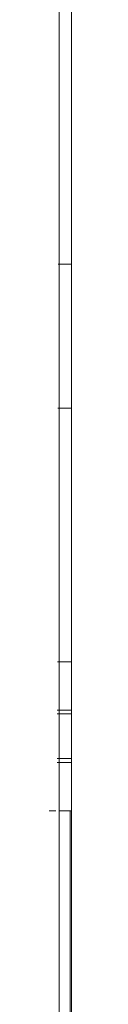
# Model space of a CAD drawing. Units: millimetres. Extents: x -2409 to 4645, y -2332 to 2206.
# Drawn here: x 2770 to 2773, y -1527 to -1328 of the extents above; entities that cross this region are included whole.
import ezdxf

# ---------------------------------------------------------------- set-up
doc = ezdxf.new("R2010")
doc.units = ezdxf.units.MM
for name, color, linetype, lineweight in [('G-IMPT', 7, 'Continuous', 18), ('M-EQPM', 7, 'Continuous', 18), ('P-PIPE', 7, 'Continuous', 18), ('Q-SPCQ', 7, 'Continuous', 18)]:
    doc.layers.add(name, color=color, linetype=linetype, lineweight=lineweight)

# ---------------------------------------------------------------- blocks, each defined once
blk = doc.blocks.new('Котел ИТАЛТЕРМ марки CITY TOP K _33кВт_ - 970000015_iam-V18-Уровень 1')
at = {"layer": 'G-IMPT'}
for p, q in [((202.44, 4.58), (202.44, 297.58)), ((199.94, 284.08), (199.94, 1.08))]:
    blk.add_line(p, q, dxfattribs=at)
blk = doc.blocks.new('Котел ИТАЛТЕРМ марки CITY TOP K _33кВт_ - Котел ИТАЛТЕРМ марки CITY TOP K _33кВт_-V19-Уровень 1')
blk.add_blockref('Котел ИТАЛТЕРМ марки CITY TOP K _33кВт_ - 970000015_iam-V18-Уровень 1', (0, 0))
blk = doc.blocks.new('ПРОФИЛЬ КОНСТРУКЦИОННЫЙ 30Х30L - Со смещением от оси-V28-Уровень 1')
at = {"layer": 'Q-SPCQ'}
for p, q in [((80.93, 31.49), (0, 31.49)), ((0, 29.49), (0, 31.49)), ((176.56, 31.49), (82.41, 31.49)), ((220, 31.49), (211.56, 31.49)), ((220, 31.49), (220, 29.49)), ((0, 29.4), (0, 29.49)), ((0, 21.76), (0, 28.61)), ((220, 29.49), (220, 29.4)), ((0, 21), (0, 21.76)), ((0, 21.76), (152.93, 21.76)), ((152.74, 21), (0, 21)), ((162.67, 21.76), (169.74, 21.76)), ((169.51, 21), (163.59, 21)), ((218.28, 21.76), (220, 21.76)), ((220, 21), (218.51, 21)), ((220, 21.76), (220, 21)), ((220, 21), (220, 18.09)), ((220, 14.89), (220, 12.65)), ((0, 11.24), (0, 12)), ((0, 12), (152.74, 12)), ((163.6, 12), (166.31, 12)), ((0, 3.57), (0, 11.24)), ((152.92, 11.24), (0, 11.24)), ((166.31, 11.24), (162.69, 11.24)), ((0, 1.49), (0, 3.57)), ((220, 3.57), (220, 1.49)), ((0, 1.49), (176.68, 1.49)), ((211.56, 1.49), (220, 1.49))]:
    blk.add_line(p, q, dxfattribs=at)
blk = doc.blocks.new('ПРОФИЛЬ КОНСТРУКЦИОННЫЙ 30Х30L - Со смещением от оси-473222-Уровень 1')
at = {"layer": 'Q-SPCQ'}
for p, q in [((2772.89, -7274.62), (2770.07, -7274.62)), ((2770.05, -7284.35), (2772.89, -7284.35)), ((2770.05, -7285.11), (2772.89, -7285.11)), ((2770.03, -7294.11), (2772.89, -7294.11)), ((2770.03, -7294.87), (2772.89, -7294.87)), ((2770.55, -7304.62), (2772.89, -7304.62))]:
    blk.add_line(p, q, dxfattribs=at)

msp = doc.modelspace()

# ---------------------------------------------------------------- linework, layer by layer
at = {"layer": 'P-PIPE'}
for p, q in [((2772.93, -1377.66), (2770.25, -1377.66)), ((2770.2, -1406.66), (2772.93, -1406.66))]:
    msp.add_line(p, q, dxfattribs=at)

# ---------------------------------------------------------------- block references
at = {"layer": 'M-EQPM', "rotation": 180}
msp.add_blockref('Котел ИТАЛТЕРМ марки CITY TOP K _33кВт_ - Котел ИТАЛТЕРМ марки CITY TOP K _33кВт_-V19-Уровень 1', (2972.87, -1265.1), dxfattribs=at)
at = {"layer": 'Q-SPCQ'}
msp.add_blockref('ПРОФИЛЬ КОНСТРУКЦИОННЫЙ 30Х30L - Со смещением от оси-473222-Уровень 1', (0.04, 5816.89), dxfattribs=at)
at = {"layer": 'Q-SPCQ', "rotation": 270}
msp.add_blockref('ПРОФИЛЬ КОНСТРУКЦИОННЫЙ 30Х30L - Со смещением от оси-V28-Уровень 1', (2741.19, -1487.72), dxfattribs=at)

doc.saveas('drawing.dxf')
